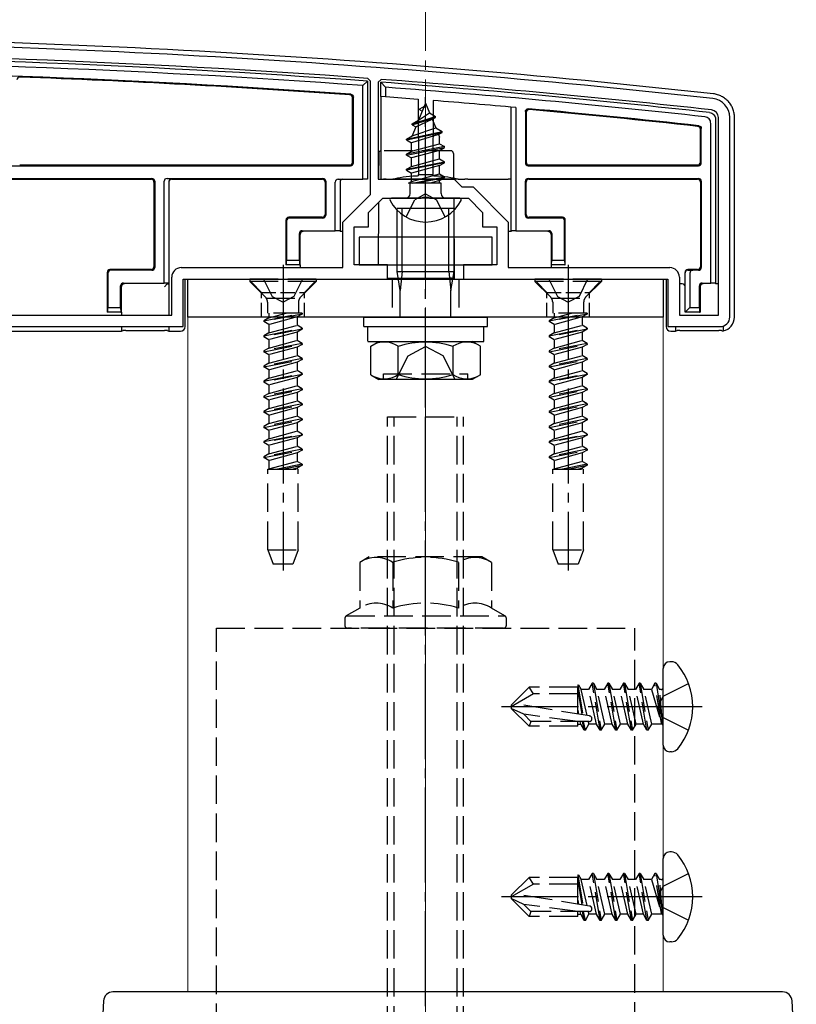
# Model space of a CAD drawing. Extents: x 0 to 1750, y 0 to 2615.
# Drawn here: x 748 to 830, y 981 to 1084 of the extents above; entities that cross this region are included whole.
import ezdxf

# ---------------------------------------------------------------- set-up
doc = ezdxf.new("R2010")
doc.units = 0
doc.linetypes.add('YCENTER_1', pattern=[13, 10, -1, 1, -1])
doc.linetypes.add('YHIDDEN_1', pattern=[4, 3, -1])
for name, color, linetype, lineweight in [('YKK_11', 7, 'CONTINUOUS', 30), ('YKK_12', 2, 'CONTINUOUS', 13), ('YKK_13', 4, 'CONTINUOUS', 30), ('YSS_K', 3, 'CONTINUOUS', 13)]:
    doc.layers.add(name, color=color, linetype=linetype, lineweight=lineweight)

msp = doc.modelspace()

# ---------------------------------------------------------------- linework, layer by layer
at = {"layer": 'YKK_11', "linetype": 'ByBlock', "lineweight": -2, "ltscale": 0.5}
for p, q in [((785.2, 1077.82), (784.92, 1078.11)), ((785.2, 1065.9), (785.2, 1077.82)), ((786.32, 1078.01), (786, 1077.71)), ((786, 1077.71), (786, 1067.5)), ((821.8, 1053.2), (821.8, 1074)), ((823, 1053), (823, 1074)), ((786, 1067.5), (794, 1067.5)), ((794, 1067.5), (794.8, 1066.7)), ((794.8, 1066.7), (796, 1066.7)), ((796, 1066.7), (799.7, 1063)), ((782.3, 1063), (785.2, 1065.9)), ((785, 1064), (786.5, 1065.5)), ((786.5, 1065.5), (790.54, 1065.5)), ((790.54, 1065.5), (790.73, 1065.62)), ((790.73, 1065.62), (791.27, 1065.62)), ((791.27, 1065.62), (791.46, 1065.5)), ((791.46, 1065.5), (795.5, 1065.5)), ((795.5, 1065.5), (797, 1064)), ((785, 1062.5), (785, 1064)), ((797, 1064), (797, 1062.5)), ((782.3, 1058.2), (782.3, 1063)), ((799.7, 1063), (799.7, 1058.2)), ((783.5, 1058.5), (783.5, 1062.5)), ((783.5, 1062.5), (785, 1062.5)), ((797, 1062.5), (798.5, 1062.5)), ((798.5, 1062.5), (798.5, 1058.5)), ((765.3, 1058.2), (782.3, 1058.2)), ((787, 1058.5), (783.5, 1058.5)), ((787, 1057), (787, 1058.5)), ((798.5, 1058.5), (795, 1058.5)), ((795, 1058.5), (795, 1057)), ((799.7, 1058.2), (816.7, 1058.2)), ((764.3, 1053.2), (764.3, 1057.2)), ((765.5, 1052), (765.5, 1057)), ((765.5, 1057), (787, 1057)), ((795, 1057), (816.5, 1057)), ((816.5, 1057), (816.5, 1052)), ((817.7, 1057.2), (817.7, 1053.2)), ((712.2, 1053.2), (764.3, 1053.2)), ((817.7, 1053.2), (821.8, 1053.2)), ((712, 1052), (765.5, 1052)), ((816.5, 1052), (822, 1052))]:
    msp.add_line(p, q, dxfattribs=at)
for centre, radius, start, end in [((711.72, 82), 1000, 83.71371, 89.92663), ((711.72, 82), 998.8, 85.79716, 89.92664), ((711.72, 81.99), 998.81, 83.71371, 85.71659), ((821, 1074), 2, 0, 83.7137), ((821, 1074), 0.8, 360, 83.7137), ((765.3, 1057.2), 1, 90, 180), ((816.7, 1057.2), 1, 0, 90), ((822, 1053), 1, 270, 360)]:
    msp.add_arc(centre, radius, start, end, dxfattribs=at)
at = {"layer": 'YKK_12'}
for p, q in [((784.5, 1053), (766, 1053)), ((766, 1053), (766, 982)), ((816, 1053), (797.5, 1053)), ((816, 982), (816, 1053)), ((766, 982), (816, 982))]:
    msp.add_line(p, q, dxfattribs=at)
at = {"layer": 'YKK_13'}
for p, q in [((784.9, 1077.82), (784.4, 1077.35)), ((784.4, 1067.5), (784.4, 1077.35)), ((784.9, 1077.82), (784.9, 1067.5)), ((786.3, 1076.21), (786.3, 1077.71)), ((786.8, 1077.17), (786.3, 1077.71)), ((786.8, 1077.17), (786.8, 1076.17)), ((783.32, 1069.3), (783.32, 1076.07)), ((783.4, 1069.22), (783.4, 1076.14)), ((786.8, 1076.17), (786.3, 1076.21)), ((786.3, 1076.21), (786.3, 1067.5)), ((790.21, 1075.91), (790.25, 1068)), ((791, 1075.5), (790.25, 1073.7)), ((791, 1075.5), (791.42, 1074.48)), ((791.79, 1075.78), (791.75, 1068)), ((790.25, 1073.7), (791.42, 1074.48)), ((790.4, 1074.91), (790.87, 1075.18)), ((790.4, 1074.81), (790.4, 1074.91)), ((790.4, 1074.81), (790.65, 1074.66)), ((791.42, 1074.48), (792.05, 1074.11)), ((800, 1062.06), (800, 1075.08)), ((800.5, 1075.04), (800.5, 1062.08)), ((801.5, 1074.62), (801.5, 1069.22)), ((801.58, 1074.54), (801.58, 1069.3)), ((789.6, 1073.32), (792.05, 1074.11)), ((789.6, 1073.22), (792.05, 1074.01)), ((789.6, 1073.32), (790.25, 1073.7)), ((789.6, 1073.22), (789.6, 1073.32)), ((789.6, 1073.22), (789.97, 1073.01)), ((789.97, 1073.01), (791.7, 1073.81)), ((791.7, 1073.81), (792.05, 1074.01)), ((791.7, 1073.81), (792.07, 1072.92)), ((792.05, 1074.01), (792.05, 1074.11)), ((821, 1056.58), (821, 1073.38)), ((821.5, 1073.82), (821.5, 1056.56)), ((823.5, 1053), (823.5, 1074)), ((789, 1071.73), (792.75, 1072.52)), ((789, 1071.63), (792.75, 1072.42)), ((792.37, 1072.2), (789.52, 1071.33)), ((789.97, 1073.01), (789.58, 1072.06)), ((789.58, 1072.06), (792.07, 1072.92)), ((792.07, 1072.92), (792.75, 1072.52)), ((792.37, 1072.2), (792.75, 1072.42)), ((792.37, 1072.2), (792.48, 1071.94)), ((792.75, 1072.42), (792.75, 1072.52)), ((819.92, 1069.3), (819.92, 1072.76)), ((820, 1069.22), (820, 1072.83)), ((789, 1071.73), (789.58, 1072.06)), ((789, 1071.63), (789, 1071.73)), ((789, 1071.63), (789.52, 1071.33)), ((789.52, 1070.44), (789.52, 1071.33)), ((789.52, 1070.44), (792.48, 1071.24)), ((792.48, 1071.24), (792.48, 1071.94)), ((792.48, 1071.24), (793, 1070.93)), ((786.07, 1070.2), (786.06, 1067.62)), ((793, 1070.93), (789, 1070.14)), ((789, 1070.04), (793, 1070.83)), ((789, 1070.14), (789.52, 1070.44)), ((789, 1070.04), (789, 1070.14)), ((792.48, 1070.53), (789.52, 1069.74)), ((792.48, 1070.53), (793, 1070.83)), ((792.48, 1069.65), (792.48, 1070.53)), ((793, 1070.83), (793, 1070.93)), ((789, 1070.04), (789.52, 1069.74)), ((789, 1068.55), (793, 1069.34)), ((793, 1069.24), (789, 1068.45)), ((789.52, 1068.85), (789.52, 1069.74)), ((789.52, 1068.85), (792.48, 1069.65)), ((792.48, 1069.65), (793, 1069.34)), ((792.48, 1068.94), (793, 1069.24)), ((793, 1069.24), (793, 1069.34)), ((714, 1068.92), (783.1, 1068.92)), ((748.3, 1069), (783.02, 1069)), ((789, 1068.55), (789.52, 1068.85)), ((789, 1068.45), (789, 1068.55)), ((789, 1068.45), (789.52, 1068.15)), ((792.48, 1068.94), (789.52, 1068.15)), ((789.52, 1067.26), (789.52, 1068.15)), ((789.52, 1067.26), (792.48, 1068.06)), ((792.48, 1068.06), (792.48, 1068.94)), ((792.48, 1068.06), (793, 1067.75)), ((801.8, 1068.92), (819.7, 1068.92)), ((801.88, 1069), (819.62, 1069)), ((714, 1067.58), (762.2, 1067.58)), ((714.08, 1067.5), (762.12, 1067.5)), ((762.42, 1067.2), (762.42, 1058.3)), ((762.5, 1067.28), (762.5, 1058.22)), ((763.5, 1056.58), (763.5, 1067.28)), ((763.8, 1067.58), (780.2, 1067.58)), ((763.8, 1067.58), (764.3, 1067.56)), ((764, 1067.26), (764, 1056.56)), ((764.3, 1067.5), (780.12, 1067.5)), ((780.42, 1067.2), (780.42, 1063.8)), ((780.5, 1067.28), (780.5, 1063.72)), ((781.5, 1062.08), (781.5, 1067.2)), ((781.8, 1067.5), (784.4, 1067.5)), ((782, 1067.2), (782, 1062.06)), ((784.9, 1067.5), (784.4, 1067.5)), ((786.3, 1067.5), (786.57, 1067.5)), ((786.86, 1067.5), (787.56, 1067.5)), ((794.44, 1067.5), (787.56, 1067.5)), ((789.22, 1067.09), (789.52, 1067.26)), ((792.63, 1067.09), (789.22, 1067.09)), ((789.37, 1066), (789.37, 1067.09)), ((789.64, 1067.09), (793, 1067.75)), ((793, 1067.65), (790.14, 1067.09)), ((790.25, 1068), (791.75, 1068)), ((790.25, 1067.89), (790.25, 1068)), ((792.48, 1067.35), (791.49, 1067.09)), ((791.75, 1068), (791.75, 1067.89)), ((792.48, 1067.35), (793, 1067.65)), ((792.48, 1067.09), (792.48, 1067.35)), ((792.63, 1066), (792.63, 1067.09)), ((793, 1067.65), (793, 1067.75)), ((793.94, 1067.5), (793.94, 1067.49)), ((794.44, 1067.5), (795.14, 1067.5)), ((795.43, 1067.5), (799.7, 1067.5)), ((800, 1067.5), (799.7, 1067.5)), ((801.5, 1063.72), (801.5, 1067.28)), ((801.58, 1063.8), (801.58, 1067.2)), ((801.8, 1067.58), (819.7, 1067.58)), ((801.88, 1067.5), (819.62, 1067.5)), ((819.92, 1067.2), (819.92, 1058.3)), ((820, 1067.28), (820, 1058.22)), ((786.04, 1065.04), (786.01, 1058.5)), ((794.6, 1065.5), (787.4, 1065.5)), ((793.96, 1065.5), (794, 1057)), ((794, 1064.43), (788, 1064.43)), ((788, 1057.78), (788, 1064.43)), ((788.54, 1057.78), (788.54, 1064.43)), ((793.46, 1057.78), (793.46, 1064.43)), ((794, 1057.78), (794, 1064.43)), ((776.3, 1063.2), (776.3, 1058.5)), ((776.38, 1063.12), (776.38, 1059)), ((780.12, 1063.5), (776.6, 1063.5)), ((780.2, 1063.42), (776.68, 1063.42)), ((805.32, 1063.42), (801.8, 1063.42)), ((805.4, 1063.5), (801.88, 1063.5)), ((805.62, 1059), (805.62, 1063.12)), ((805.7, 1058.5), (805.7, 1063.2)), ((778.02, 1062.08), (781.5, 1062.08)), ((782, 1062.06), (781.5, 1062.08)), ((782, 1062.06), (782, 1062)), ((782.3, 1062), (782, 1062)), ((800, 1062), (799.7, 1062)), ((800.5, 1062.08), (800, 1062.06)), ((800, 1062.06), (800, 1062)), ((800.5, 1062.08), (803.98, 1062.08)), ((777.72, 1059), (777.72, 1061.78)), ((777.8, 1058.5), (777.8, 1061.7)), ((777.8, 1061.7), (777.8, 1061.7)), ((798, 1061.4), (784, 1061.4)), ((784, 1061.4), (784, 1058.5)), ((798, 1058.5), (798, 1061.4)), ((804.2, 1061.7), (804.2, 1058.5)), ((804.2, 1061.7), (804.2, 1061.7)), ((804.28, 1061.78), (804.28, 1059)), ((776.36, 1058.5), (776.38, 1059)), ((776.38, 1059), (777.72, 1059)), ((777.72, 1059), (777.74, 1058.5)), ((804.26, 1058.5), (804.28, 1059)), ((804.28, 1059), (805.62, 1059)), ((805.62, 1059), (805.64, 1058.5)), ((757.5, 1057.7), (757.5, 1053.5)), ((762.12, 1058), (757.8, 1058)), ((762.2, 1057.92), (757.88, 1057.92)), ((776.36, 1058.5), (776.3, 1058.5)), ((777.74, 1058.5), (776.36, 1058.5)), ((777.74, 1058.5), (777.8, 1058.5)), ((777.8, 1058.5), (777.8, 1058.2)), ((784, 1058.5), (798, 1058.5)), ((788, 1057.78), (794, 1057.78)), ((788.33, 1055.78), (788, 1057.78)), ((788.54, 1057.78), (788.33, 1055.78)), ((793.46, 1057.78), (793.67, 1055.78)), ((793.67, 1055.78), (794, 1057.78)), ((804.26, 1058.5), (804.2, 1058.5)), ((804.2, 1058.5), (804.2, 1058.2)), ((805.64, 1058.5), (804.26, 1058.5)), ((805.64, 1058.5), (805.7, 1058.5)), ((818.3, 1057.64), (818.3, 1057.7)), ((819.62, 1058), (818.6, 1058)), ((818.6, 1057.94), (819.1, 1057.92)), ((819.7, 1057.92), (819.1, 1057.92)), ((757.58, 1057.62), (757.58, 1054)), ((765.7, 1052), (765.7, 1057)), ((765.7, 1057), (777.8, 1057)), ((766, 1057), (816, 1057)), ((766, 1053), (766, 1057)), ((782.8, 1057), (786, 1057)), ((786.92, 1057.09), (793.54, 1057.09)), ((793.83, 1057.08), (794, 1057)), ((794, 1057), (799.2, 1057)), ((804.2, 1057), (816.3, 1057)), ((816, 1057), (816, 1053)), ((816.3, 1057), (816.3, 1052)), ((818.3, 1053.5), (818.3, 1057.64)), ((818.3, 1057.64), (818.3, 1057.64)), ((818.8, 1057.62), (818.8, 1054)), ((758.92, 1054), (758.92, 1056.28)), ((759, 1053.5), (759, 1056.2)), ((759, 1056.2), (759, 1056.2)), ((759.22, 1056.58), (763.5, 1056.58)), ((764, 1056.56), (763.5, 1056.58)), ((763.83, 1056.49), (763.54, 1056.19)), ((763.84, 1056.49), (764, 1056.5)), ((764, 1056.56), (764, 1056.5)), ((764, 1056.5), (764, 1053.2)), ((788.33, 1053), (788.33, 1055.78)), ((793.67, 1053), (793.67, 1055.78)), ((818, 1056.5), (817.7, 1056.5)), ((819.8, 1054), (819.8, 1056.28)), ((819.89, 1056.19), (819.89, 1056.19)), ((819.89, 1056.19), (819.89, 1053.5)), ((820.1, 1056.58), (821, 1056.58)), ((821.5, 1056.56), (821, 1056.58)), ((821.5, 1056.56), (821.5, 1056.5)), ((821.8, 1056.5), (821.5, 1056.5)), ((757.56, 1053.5), (757.58, 1054)), ((757.58, 1054), (758.92, 1054)), ((758.92, 1054), (758.94, 1053.5)), ((818.3, 1053.5), (818.8, 1054)), ((818.8, 1054), (819.8, 1054)), ((819.8, 1054), (819.82, 1053.5)), ((757.56, 1053.5), (757.5, 1053.5)), ((758.94, 1053.5), (757.56, 1053.5)), ((758.94, 1053.5), (759, 1053.5)), ((759, 1053.5), (759, 1053.2)), ((816, 1053), (766, 1053)), ((784.5, 1052), (784.5, 1053)), ((784.5, 1053), (797.5, 1053)), ((797.5, 1052), (797.5, 1053)), ((819.82, 1053.5), (818.3, 1053.5)), ((819.82, 1053.5), (819.89, 1053.5)), ((716.7, 1051.5), (759, 1051.5)), ((759, 1052), (759, 1051.5)), ((759, 1051.5), (759.17, 1051.58)), ((759.46, 1051.59), (763.54, 1051.59)), ((763.83, 1051.58), (764, 1051.5)), ((764, 1052), (764, 1051.5)), ((764, 1051.5), (765.2, 1051.5)), ((784.5, 1052), (797.5, 1052)), ((784.94, 1052), (797.12, 1052)), ((784.94, 1050.48), (784.94, 1052)), ((797.12, 1050.43), (797.12, 1051.95)), ((816.8, 1051.5), (817.3, 1051.5)), ((817.3, 1052), (817.3, 1051.5)), ((817.3, 1051.5), (817.47, 1051.58)), ((817.76, 1051.59), (821.84, 1051.59)), ((822.3, 1052.05), (822.3, 1051.53)), ((784.94, 1050.43), (797.12, 1050.43)), ((785.23, 1049.93), (786.09, 1050.43)), ((786.09, 1050.43), (795.91, 1050.43)), ((796.77, 1049.93), (795.91, 1050.43)), ((785.23, 1046.93), (785.23, 1049.93)), ((788.11, 1046.95), (788.11, 1049.92)), ((793.89, 1046.95), (793.89, 1049.92)), ((796.77, 1046.93), (796.77, 1049.93)), ((785.23, 1046.93), (786.09, 1046.43)), ((795.91, 1046.43), (786.09, 1046.43)), ((786.57, 1046.43), (786.57, 1047.03)), ((796.77, 1046.93), (795.91, 1046.43)), ((816.86, 1016.73), (816.7, 1016.73)), ((816, 1007.96), (816, 1016.03)), ((816.86, 1007.26), (816.7, 1007.26)), ((816.86, 996.73), (816.7, 996.73)), ((816, 987.96), (816, 996.03)), ((816.86, 987.26), (816.7, 987.26)), ((757.11, 981.05), (757, 979)), ((828.56, 982), (758.11, 982)), ((830, 972.61), (829.56, 981.05))]:
    msp.add_line(p, q, dxfattribs=at)
at = {"layer": 'YKK_13', "linetype": 'YCENTER_1'}
for p, q in [((791, 1062), (791, 1076.15)), ((791, 1043.93), (791, 1066.93)), ((776, 1058.5), (776, 1026.34)), ((806, 1058.5), (806, 1026.34)), ((791, 954.5), (791, 1045.5)), ((820.1, 1012), (799, 1012)), ((820.1, 992), (799, 992))]:
    msp.add_line(p, q, dxfattribs=at)
at = {"layer": 'YKK_13', "linetype": 'YHIDDEN_1'}
for p, q in [((793.63, 1070.5), (786.37, 1070.5)), ((793.93, 1070.2), (793.94, 1067.5)), ((791, 1065.96), (789.86, 1065.35)), ((791, 1065.96), (792.14, 1065.35)), ((788.95, 1063.53), (789.86, 1065.35)), ((793.05, 1063.53), (792.14, 1065.35)), ((779.5, 1057), (772.5, 1057)), ((772.5, 1057), (772.5, 1056.75)), ((779.5, 1056.75), (772.5, 1056.75)), ((772.5, 1056.75), (774.13, 1055.12)), ((773.95, 1057), (774.86, 1055.18)), ((778.05, 1057), (777.14, 1055.18)), ((779.5, 1056.75), (777.87, 1055.12)), ((779.5, 1057), (779.5, 1056.75)), ((787.5, 1057), (787.5, 1053)), ((794.5, 1057), (794.5, 1053)), ((809.5, 1057), (802.5, 1057)), ((802.5, 1057), (802.5, 1056.75)), ((809.5, 1056.75), (802.5, 1056.75)), ((802.5, 1056.75), (804.13, 1055.12)), ((803.95, 1057), (804.86, 1055.18)), ((808.05, 1057), (807.14, 1055.18)), ((809.5, 1056.75), (807.87, 1055.12)), ((809.5, 1057), (809.5, 1056.75)), ((774.23, 1055), (777.77, 1055)), ((774.37, 1054.55), (774.37, 1053.41)), ((774.86, 1055.18), (776, 1054.58)), ((777.14, 1055.18), (776, 1054.58)), ((777.63, 1054.55), (777.63, 1053.41)), ((804.23, 1055), (807.77, 1055)), ((804.37, 1054.55), (804.37, 1053.41)), ((804.86, 1055.18), (806, 1054.58)), ((807.14, 1055.18), (806, 1054.58)), ((807.63, 1054.55), (807.63, 1053.41)), ((774, 1052.62), (778, 1053.41)), ((778, 1053.31), (774, 1052.52)), ((774.52, 1052.92), (774, 1052.62)), ((774, 1052.62), (774, 1052.52)), ((774.52, 1052.21), (774, 1052.52)), ((778, 1053.41), (774.37, 1053.41)), ((774.52, 1053.41), (774.52, 1052.92)), ((774.52, 1052.92), (776.35, 1053.41)), ((777.48, 1053.01), (774.52, 1052.21)), ((778, 1053.31), (777.48, 1053.01)), ((777.48, 1053.01), (777.48, 1052.13)), ((778, 1053.41), (778, 1053.31)), ((804, 1052.62), (808, 1053.41)), ((808, 1053.31), (804, 1052.52)), ((804.52, 1052.92), (804, 1052.62)), ((804, 1052.62), (804, 1052.52)), ((804.52, 1052.21), (804, 1052.52)), ((808, 1053.41), (804.37, 1053.41)), ((804.52, 1053.41), (804.52, 1052.92)), ((804.52, 1052.92), (806.35, 1053.41)), ((807.48, 1053.01), (804.52, 1052.21)), ((808, 1053.31), (807.48, 1053.01)), ((807.48, 1053.01), (807.48, 1052.13)), ((808, 1053.41), (808, 1053.31)), ((774, 1051.03), (778, 1051.82)), ((778, 1051.72), (774, 1050.93)), ((774.52, 1052.21), (774.52, 1051.33)), ((774.52, 1051.33), (777.48, 1052.13)), ((778, 1051.82), (777.48, 1052.13)), ((778, 1051.72), (777.48, 1051.42)), ((778, 1051.82), (778, 1051.72)), ((804, 1051.03), (808, 1051.82)), ((808, 1051.72), (804, 1050.93)), ((804.52, 1052.21), (804.52, 1051.33)), ((804.52, 1051.33), (807.48, 1052.13)), ((808, 1051.82), (807.48, 1052.13)), ((808, 1051.72), (807.48, 1051.42)), ((808, 1051.82), (808, 1051.72)), ((774.52, 1051.33), (774, 1051.03)), ((774, 1051.03), (774, 1050.93)), ((774.52, 1050.62), (774, 1050.93)), ((777.48, 1051.42), (774.52, 1050.62)), ((774.52, 1050.62), (774.52, 1049.74)), ((774.52, 1049.74), (777.48, 1050.54)), ((777.48, 1051.42), (777.48, 1050.54)), ((778, 1050.23), (777.48, 1050.54)), ((804.52, 1051.33), (804, 1051.03)), ((804, 1051.03), (804, 1050.93)), ((804.52, 1050.62), (804, 1050.93)), ((807.48, 1051.42), (804.52, 1050.62)), ((804.52, 1050.62), (804.52, 1049.74)), ((804.52, 1049.74), (807.48, 1050.54)), ((807.48, 1051.42), (807.48, 1050.54)), ((808, 1050.23), (807.48, 1050.54)), ((778, 1050.23), (774, 1049.44)), ((774, 1049.34), (778, 1050.13)), ((774.52, 1049.74), (774, 1049.44)), ((774, 1049.44), (774, 1049.34)), ((777.48, 1049.83), (774.52, 1049.03)), ((778, 1050.13), (777.48, 1049.83)), ((777.48, 1049.83), (777.48, 1048.95)), ((778, 1050.23), (778, 1050.13)), ((789.15, 1048.93), (791, 1049.92)), ((792.85, 1048.93), (791, 1049.92)), ((808, 1050.23), (804, 1049.44)), ((804, 1049.34), (808, 1050.13)), ((804.52, 1049.74), (804, 1049.44)), ((804, 1049.44), (804, 1049.34)), ((807.48, 1049.83), (804.52, 1049.03)), ((808, 1050.13), (807.48, 1049.83)), ((807.48, 1049.83), (807.48, 1048.95)), ((808, 1050.23), (808, 1050.13)), ((774.52, 1049.03), (774, 1049.34)), ((778, 1048.64), (774, 1047.85)), ((774, 1047.75), (778, 1048.54)), ((774.52, 1049.03), (774.52, 1048.15)), ((774.52, 1048.15), (777.48, 1048.95)), ((778, 1048.64), (777.48, 1048.95)), ((778, 1048.54), (777.48, 1048.24)), ((778, 1048.64), (778, 1048.54)), ((787.9, 1046.43), (789.15, 1048.93)), ((794.1, 1046.43), (792.85, 1048.93)), ((804.52, 1049.03), (804, 1049.34)), ((808, 1048.64), (804, 1047.85)), ((804, 1047.75), (808, 1048.54)), ((804.52, 1049.03), (804.52, 1048.15)), ((804.52, 1048.15), (807.48, 1048.95)), ((808, 1048.64), (807.48, 1048.95)), ((808, 1048.54), (807.48, 1048.24)), ((808, 1048.64), (808, 1048.54)), ((774.52, 1048.15), (774, 1047.85)), ((774, 1047.85), (774, 1047.75)), ((774.52, 1047.44), (774, 1047.75)), ((777.48, 1048.24), (774.52, 1047.44)), ((774.52, 1047.44), (774.52, 1046.56)), ((774.52, 1046.56), (777.48, 1047.36)), ((777.48, 1048.24), (777.48, 1047.36)), ((778, 1047.05), (777.48, 1047.36)), ((804.52, 1048.15), (804, 1047.85)), ((804, 1047.85), (804, 1047.75)), ((804.52, 1047.44), (804, 1047.75)), ((807.48, 1048.24), (804.52, 1047.44)), ((804.52, 1047.44), (804.52, 1046.56)), ((804.52, 1046.56), (807.48, 1047.36)), ((807.48, 1048.24), (807.48, 1047.36)), ((808, 1047.05), (807.48, 1047.36)), ((774, 1046.26), (778, 1047.05)), ((778, 1046.95), (774, 1046.16)), ((774.52, 1046.56), (774, 1046.26)), ((774, 1046.26), (774, 1046.16)), ((777.48, 1046.65), (774.52, 1045.85)), ((778, 1046.95), (777.48, 1046.65)), ((777.48, 1046.65), (777.48, 1045.77)), ((778, 1047.05), (778, 1046.95)), ((786.57, 1047.03), (795.43, 1047.03)), ((795.43, 1046.43), (795.43, 1047.03)), ((804, 1046.26), (808, 1047.05)), ((808, 1046.95), (804, 1046.16)), ((804.52, 1046.56), (804, 1046.26)), ((804, 1046.26), (804, 1046.16)), ((807.48, 1046.65), (804.52, 1045.85)), ((808, 1046.95), (807.48, 1046.65)), ((807.48, 1046.65), (807.48, 1045.77)), ((808, 1047.05), (808, 1046.95)), ((774.52, 1045.85), (774, 1046.16)), ((778, 1045.46), (774, 1044.67)), ((774, 1044.57), (778, 1045.36)), ((774.52, 1045.85), (774.52, 1044.97)), ((774.52, 1044.97), (777.48, 1045.77)), ((778, 1045.46), (777.48, 1045.77)), ((778, 1045.36), (777.48, 1045.06)), ((778, 1045.46), (778, 1045.36)), ((804.52, 1045.85), (804, 1046.16)), ((808, 1045.46), (804, 1044.67)), ((804, 1044.57), (808, 1045.36)), ((804.52, 1045.85), (804.52, 1044.97)), ((804.52, 1044.97), (807.48, 1045.77)), ((808, 1045.46), (807.48, 1045.77)), ((808, 1045.36), (807.48, 1045.06)), ((808, 1045.46), (808, 1045.36)), ((774.52, 1044.97), (774, 1044.67)), ((774, 1044.67), (774, 1044.57)), ((774.52, 1044.26), (774, 1044.57)), ((777.48, 1045.06), (774.52, 1044.26)), ((774.52, 1044.26), (774.52, 1043.38)), ((777.48, 1045.06), (777.48, 1044.18)), ((804.52, 1044.97), (804, 1044.67)), ((804, 1044.67), (804, 1044.57)), ((804.52, 1044.26), (804, 1044.57)), ((807.48, 1045.06), (804.52, 1044.26)), ((804.52, 1044.26), (804.52, 1043.38)), ((807.48, 1045.06), (807.48, 1044.18)), ((778, 1043.87), (774, 1043.08)), ((774, 1042.98), (778, 1043.77)), ((774.52, 1043.38), (774, 1043.08)), ((774.52, 1043.38), (777.48, 1044.18)), ((777.48, 1043.47), (774.52, 1042.67)), ((778, 1043.87), (777.48, 1044.18)), ((778, 1043.77), (777.48, 1043.47)), ((777.48, 1043.47), (777.48, 1042.59)), ((778, 1043.87), (778, 1043.77)), ((808, 1043.87), (804, 1043.08)), ((804, 1042.98), (808, 1043.77)), ((804.52, 1043.38), (804, 1043.08)), ((804.52, 1043.38), (807.48, 1044.18)), ((807.48, 1043.47), (804.52, 1042.67)), ((808, 1043.87), (807.48, 1044.18)), ((808, 1043.77), (807.48, 1043.47)), ((807.48, 1043.47), (807.48, 1042.59)), ((808, 1043.87), (808, 1043.77)), ((774, 1043.08), (774, 1042.98)), ((774.52, 1042.67), (774, 1042.98)), ((778, 1042.28), (774, 1041.49)), ((774, 1041.39), (778, 1042.18)), ((774.52, 1042.67), (774.52, 1041.79)), ((774.52, 1041.79), (777.48, 1042.59)), ((778, 1042.28), (777.48, 1042.59)), ((778, 1042.18), (777.48, 1041.88)), ((778, 1042.28), (778, 1042.18)), ((787, 957.5), (787, 1042.5)), ((787, 1042.5), (795, 1042.5)), ((787.68, 957.5), (787.68, 1042.5)), ((794.32, 957.5), (794.32, 1042.5)), ((795, 957.5), (795, 1042.5)), ((804, 1043.08), (804, 1042.98)), ((804.52, 1042.67), (804, 1042.98)), ((808, 1042.28), (804, 1041.49)), ((804, 1041.39), (808, 1042.18)), ((804.52, 1042.67), (804.52, 1041.79)), ((804.52, 1041.79), (807.48, 1042.59)), ((808, 1042.28), (807.48, 1042.59)), ((808, 1042.18), (807.48, 1041.88)), ((808, 1042.28), (808, 1042.18)), ((774.52, 1041.79), (774, 1041.49)), ((774, 1041.49), (774, 1041.39)), ((774.52, 1041.08), (774, 1041.39)), ((777.48, 1041.88), (774.52, 1041.08)), ((774.52, 1041.08), (774.52, 1040.2)), ((777.48, 1041.88), (777.48, 1041)), ((804.52, 1041.79), (804, 1041.49)), ((804, 1041.49), (804, 1041.39)), ((804.52, 1041.08), (804, 1041.39)), ((807.48, 1041.88), (804.52, 1041.08)), ((804.52, 1041.08), (804.52, 1040.2)), ((807.48, 1041.88), (807.48, 1041)), ((774, 1039.9), (778, 1040.69)), ((778, 1040.59), (774, 1039.8)), ((774.52, 1040.2), (774, 1039.9)), ((774.52, 1040.2), (777.48, 1041)), ((777.48, 1040.29), (774.52, 1039.49)), ((778, 1040.69), (777.48, 1041)), ((778, 1040.59), (777.48, 1040.29)), ((777.48, 1040.29), (777.48, 1039.41)), ((778, 1040.69), (778, 1040.59)), ((804, 1039.9), (808, 1040.69)), ((808, 1040.59), (804, 1039.8)), ((804.52, 1040.2), (804, 1039.9)), ((804.52, 1040.2), (807.48, 1041)), ((807.48, 1040.29), (804.52, 1039.49)), ((808, 1040.69), (807.48, 1041)), ((808, 1040.59), (807.48, 1040.29)), ((807.48, 1040.29), (807.48, 1039.41)), ((808, 1040.69), (808, 1040.59)), ((774, 1039.9), (774, 1039.8)), ((774.52, 1039.49), (774, 1039.8)), ((778, 1039.1), (774, 1038.31)), ((774.52, 1039.49), (774.52, 1038.61)), ((774.52, 1038.61), (777.48, 1039.41)), ((778, 1039.1), (777.48, 1039.41)), ((778, 1039.1), (778, 1039)), ((804, 1039.9), (804, 1039.8)), ((804.52, 1039.49), (804, 1039.8)), ((808, 1039.1), (804, 1038.31)), ((804.52, 1039.49), (804.52, 1038.61)), ((804.52, 1038.61), (807.48, 1039.41)), ((808, 1039.1), (807.48, 1039.41)), ((808, 1039.1), (808, 1039)), ((774, 1038.21), (778, 1039)), ((774.52, 1038.61), (774, 1038.31)), ((774, 1038.31), (774, 1038.21)), ((774.52, 1037.9), (774, 1038.21)), ((777.48, 1038.7), (774.52, 1037.9)), ((778, 1039), (777.48, 1038.7)), ((777.48, 1038.7), (777.48, 1037.82)), ((804, 1038.21), (808, 1039)), ((804.52, 1038.61), (804, 1038.31)), ((804, 1038.31), (804, 1038.21)), ((804.52, 1037.9), (804, 1038.21)), ((807.48, 1038.7), (804.52, 1037.9)), ((808, 1039), (807.48, 1038.7)), ((807.48, 1038.7), (807.48, 1037.82)), ((774.4, 1028.5), (774.4, 1037)), ((774.4, 1037), (777.6, 1037)), ((774.52, 1037.02), (774.49, 1037)), ((774.52, 1037.9), (774.52, 1037.02)), ((774.52, 1037.02), (777.48, 1037.82)), ((778, 1037.51), (775.42, 1037)), ((775.92, 1037), (778, 1037.41)), ((777.48, 1037.11), (777.07, 1037)), ((778, 1037.51), (777.48, 1037.82)), ((778, 1037.41), (777.48, 1037.11)), ((777.48, 1037.11), (777.48, 1037)), ((777.6, 1028.5), (777.6, 1037)), ((778, 1037.51), (778, 1037.41)), ((804.4, 1028.5), (804.4, 1037)), ((804.4, 1037), (807.6, 1037)), ((804.52, 1037.02), (804.49, 1037)), ((804.52, 1037.9), (804.52, 1037.02)), ((804.52, 1037.02), (807.48, 1037.82)), ((808, 1037.51), (805.42, 1037)), ((805.92, 1037), (808, 1037.41)), ((807.48, 1037.11), (807.07, 1037)), ((808, 1037.51), (807.48, 1037.82)), ((808, 1037.41), (807.48, 1037.11)), ((807.48, 1037.11), (807.48, 1037)), ((807.6, 1028.5), (807.6, 1037)), ((808, 1037.51), (808, 1037.41)), ((774.4, 1028.5), (777.6, 1028.5)), ((774.4, 1028.5), (774.95, 1027)), ((777.6, 1028.5), (777.05, 1027)), ((785.07, 1027.77), (784.07, 1027.19)), ((796.93, 1027.77), (785.07, 1027.77)), ((797.93, 1027.19), (796.93, 1027.77)), ((804.4, 1028.5), (807.6, 1028.5)), ((804.4, 1028.5), (804.95, 1027)), ((807.6, 1028.5), (807.05, 1027)), ((777.05, 1027), (774.95, 1027)), ((784.07, 1027.19), (784.07, 1022.37)), ((787.54, 1027.19), (787.54, 1022.37)), ((794.46, 1027.19), (794.46, 1022.37)), ((797.93, 1027.19), (797.93, 1022.37)), ((807.05, 1027), (804.95, 1027)), ((784.07, 1022.37), (782.65, 1021.55)), ((782.65, 1021.55), (799.35, 1021.55)), ((799.35, 1021.55), (797.93, 1022.37)), ((782.5, 1021.29), (782.5, 1020.57)), ((799.5, 1020.57), (799.5, 1021.29)), ((769, 1020.27), (813, 1020.27)), ((769, 977.77), (769, 1020.27)), ((799.2, 1020.27), (782.8, 1020.27)), ((813, 973.92), (813, 1020.27)), ((807.02, 1014.31), (807, 1014.05)), ((807.02, 1014.31), (807.55, 1011.15)), ((807.02, 1014.31), (807.02, 1014.31)), ((807.02, 1014.31), (807.09, 1014.31)), ((807.09, 1014.31), (807.37, 1013.82)), ((808.53, 1014.47), (808.15, 1013.82)), ((808.65, 1014.47), (808.53, 1014.47)), ((809.35, 1009.53), (808.53, 1014.47)), ((808.65, 1014.47), (809.02, 1013.82)), ((808.65, 1014.47), (809.47, 1009.53)), ((810.18, 1014.47), (809.8, 1013.82)), ((810.29, 1014.47), (810.18, 1014.47)), ((811, 1009.53), (810.18, 1014.47)), ((810.29, 1014.47), (810.67, 1013.82)), ((810.29, 1014.47), (811.12, 1009.53)), ((811.82, 1014.47), (811.45, 1013.82)), ((811.94, 1014.47), (811.82, 1014.47)), ((812.65, 1009.53), (811.82, 1014.47)), ((811.94, 1014.47), (812.31, 1013.82)), ((811.94, 1014.47), (812.76, 1009.53)), ((813.47, 1014.47), (813.1, 1013.82)), ((813.59, 1014.47), (813.47, 1014.47)), ((814.29, 1009.53), (813.47, 1014.47)), ((813.59, 1014.47), (814.41, 1009.53)), ((813.59, 1014.47), (813.96, 1013.82)), ((815.12, 1014.47), (814.75, 1013.82)), ((815.83, 1010.23), (815.12, 1014.47)), ((815.24, 1014.47), (815.12, 1014.47)), ((815.24, 1014.47), (815.12, 1014.47)), ((815.24, 1014.47), (815.94, 1010.23)), ((815.24, 1014.47), (815.61, 1013.82)), ((816, 1013.12), (818.66, 1014.45)), ((800, 1012.17), (801.88, 1014.05)), ((802.34, 1013.35), (800, 1012)), ((807, 1014.05), (801.88, 1014.05)), ((802.34, 1013.35), (801.88, 1014.05)), ((807, 1013.35), (802.34, 1013.35)), ((807, 1011.24), (807, 1014.05)), ((807, 1013.75), (807.43, 1011.17)), ((807.99, 1011.08), (807.37, 1013.82)), ((808.15, 1013.82), (807.37, 1013.82)), ((808.98, 1010.18), (808.15, 1013.82)), ((809.8, 1013.82), (809.02, 1013.82)), ((809.84, 1010.18), (809.02, 1013.82)), ((810.63, 1010.18), (809.8, 1013.82)), ((811.45, 1013.82), (810.67, 1013.82)), ((811.49, 1010.18), (810.67, 1013.82)), ((812.27, 1010.18), (811.45, 1013.82)), ((813.1, 1013.82), (812.31, 1013.82)), ((813.14, 1010.18), (812.31, 1013.82)), ((813.92, 1010.18), (813.1, 1013.82)), ((814.75, 1013.82), (813.96, 1013.82)), ((814.79, 1010.18), (813.96, 1013.82)), ((814.75, 1013.82), (815.83, 1010.23)), ((816, 1013.12), (815.4, 1012)), ((815.94, 1010.23), (815.61, 1013.82)), ((815.8, 1013.82), (815.61, 1013.82)), ((800, 1012.17), (800, 1011.82)), ((808.25, 1011.03), (800.5, 1012.29)), ((800, 1011.82), (801.88, 1009.95)), ((801.33, 1011.21), (800, 1011.82)), ((807, 1010.45), (801.33, 1011.21)), ((802.08, 1010.45), (801.33, 1011.21)), ((807, 1011.64), (807.09, 1011.22)), ((816, 1010.87), (815.4, 1012)), ((802.08, 1010.45), (801.88, 1009.95)), ((808.21, 1010.45), (802.08, 1010.45)), ((807, 1009.95), (807, 1010.45)), ((807, 1010.18), (807.33, 1010.18)), ((807.33, 1010.18), (807.27, 1010.45)), ((807.7, 1009.53), (807.33, 1010.18)), ((807.7, 1009.53), (807.5, 1010.45)), ((807.82, 1009.53), (807.61, 1010.45)), ((807.82, 1009.53), (808.19, 1010.18)), ((808.19, 1010.18), (808.13, 1010.45)), ((808.98, 1010.18), (808.19, 1010.18)), ((809.35, 1009.53), (808.98, 1010.18)), ((809.47, 1009.53), (809.84, 1010.18)), ((810.63, 1010.18), (809.84, 1010.18)), ((811, 1009.53), (810.63, 1010.18)), ((811.12, 1009.53), (811.49, 1010.18)), ((812.27, 1010.18), (811.49, 1010.18)), ((812.65, 1009.53), (812.27, 1010.18)), ((812.76, 1009.53), (813.14, 1010.18)), ((813.92, 1010.18), (813.14, 1010.18)), ((814.29, 1009.53), (813.92, 1010.18)), ((814.41, 1009.53), (814.79, 1010.18)), ((815.8, 1010.18), (814.79, 1010.18)), ((815.94, 1010.23), (815.83, 1010.23)), ((816, 1010.87), (818.66, 1009.55)), ((807, 1009.95), (801.88, 1009.95)), ((807.82, 1009.53), (807.7, 1009.53)), ((809.47, 1009.53), (809.35, 1009.53)), ((811.12, 1009.53), (811, 1009.53)), ((812.76, 1009.53), (812.65, 1009.53)), ((814.41, 1009.53), (814.29, 1009.53)), ((808.53, 994.47), (808.15, 993.82)), ((808.65, 994.47), (808.53, 994.47)), ((809.35, 989.53), (808.53, 994.47)), ((808.65, 994.47), (809.02, 993.82)), ((808.65, 994.47), (809.47, 989.53)), ((810.18, 994.47), (809.8, 993.82)), ((810.29, 994.47), (810.18, 994.47)), ((811, 989.53), (810.18, 994.47)), ((810.29, 994.47), (810.67, 993.82)), ((810.29, 994.47), (811.12, 989.53)), ((811.82, 994.47), (811.45, 993.82)), ((811.94, 994.47), (811.82, 994.47)), ((812.65, 989.53), (811.82, 994.47)), ((811.94, 994.47), (812.31, 993.82)), ((811.94, 994.47), (812.76, 989.53)), ((813.47, 994.47), (813.1, 993.82)), ((813.59, 994.47), (813.47, 994.47)), ((814.29, 989.53), (813.47, 994.47)), ((813.59, 994.47), (814.41, 989.53)), ((813.59, 994.47), (813.96, 993.82)), ((815.12, 994.47), (814.75, 993.82)), ((815.83, 990.23), (815.12, 994.47)), ((815.24, 994.47), (815.12, 994.47)), ((815.24, 994.47), (815.12, 994.47)), ((815.24, 994.47), (815.94, 990.23)), ((815.24, 994.47), (815.61, 993.82)), ((800, 992.17), (801.88, 994.05)), ((807, 994.05), (801.88, 994.05)), ((802.34, 993.35), (801.88, 994.05)), ((807.02, 994.31), (807, 994.05)), ((807, 991.24), (807, 994.05)), ((807, 993.75), (807.43, 991.17)), ((807.02, 994.31), (807.55, 991.15)), ((807.02, 994.31), (807.02, 994.31)), ((807.02, 994.31), (807.09, 994.31)), ((807.09, 994.31), (807.37, 993.82)), ((807.99, 991.08), (807.37, 993.82)), ((808.15, 993.82), (807.37, 993.82)), ((808.98, 990.18), (808.15, 993.82)), ((809.8, 993.82), (809.02, 993.82)), ((809.84, 990.18), (809.02, 993.82)), ((810.63, 990.18), (809.8, 993.82)), ((811.45, 993.82), (810.67, 993.82)), ((811.49, 990.18), (810.67, 993.82)), ((812.27, 990.18), (811.45, 993.82)), ((813.1, 993.82), (812.31, 993.82)), ((813.14, 990.18), (812.31, 993.82)), ((813.92, 990.18), (813.1, 993.82)), ((814.75, 993.82), (813.96, 993.82)), ((814.79, 990.18), (813.96, 993.82)), ((814.75, 993.82), (815.83, 990.23)), ((815.94, 990.23), (815.61, 993.82)), ((815.8, 993.82), (815.61, 993.82)), ((816, 993.12), (818.66, 994.45)), ((802.34, 993.35), (800, 992)), ((807, 993.35), (802.34, 993.35)), ((816, 993.12), (815.4, 992)), ((800, 992.17), (800, 991.82)), ((800, 991.82), (801.88, 989.95)), ((801.33, 991.21), (800, 991.82)), ((808.25, 991.03), (800.5, 992.29)), ((807, 991.64), (807.09, 991.22)), ((816, 990.87), (815.4, 992)), ((807, 990.45), (801.33, 991.21)), ((802.08, 990.45), (801.33, 991.21)), ((802.08, 990.45), (801.88, 989.95)), ((808.21, 990.45), (802.08, 990.45)), ((807, 989.95), (807, 990.45)), ((807.33, 990.18), (807.27, 990.45)), ((807.7, 989.53), (807.5, 990.45)), ((807.82, 989.53), (807.61, 990.45)), ((808.19, 990.18), (808.13, 990.45)), ((816, 990.87), (818.66, 989.55)), ((807, 989.95), (801.88, 989.95)), ((807, 990.18), (807.33, 990.18)), ((807.7, 989.53), (807.33, 990.18)), ((807.82, 989.53), (807.7, 989.53)), ((807.82, 989.53), (808.19, 990.18)), ((808.98, 990.18), (808.19, 990.18)), ((809.35, 989.53), (808.98, 990.18)), ((809.47, 989.53), (809.35, 989.53)), ((809.47, 989.53), (809.84, 990.18)), ((810.63, 990.18), (809.84, 990.18)), ((811, 989.53), (810.63, 990.18)), ((811.12, 989.53), (811, 989.53)), ((811.12, 989.53), (811.49, 990.18)), ((812.27, 990.18), (811.49, 990.18)), ((812.65, 989.53), (812.27, 990.18)), ((812.76, 989.53), (812.65, 989.53)), ((812.76, 989.53), (813.14, 990.18)), ((813.92, 990.18), (813.14, 990.18)), ((814.29, 989.53), (813.92, 990.18)), ((814.41, 989.53), (814.29, 989.53)), ((814.41, 989.53), (814.79, 990.18)), ((815.8, 990.18), (814.79, 990.18)), ((815.94, 990.23), (815.83, 990.23))]:
    msp.add_line(p, q, dxfattribs=at)
at = {"layer": 'YKK_13', "linetype": 'YHIDDEN_1', "ltscale": 0.5}
for p, q in [((773.75, 1055.6), (772.35, 1057)), ((778.25, 1055.6), (779.65, 1057)), ((803.75, 1055.6), (802.35, 1057)), ((808.25, 1055.6), (809.65, 1057)), ((773.75, 1053), (773.75, 1055.6)), ((773.75, 1055.6), (778.25, 1055.6)), ((778.25, 1053), (778.25, 1055.6)), ((803.75, 1053), (803.75, 1055.6)), ((803.75, 1055.6), (808.25, 1055.6)), ((808.25, 1053), (808.25, 1055.6))]:
    msp.add_line(p, q, dxfattribs=at)
at = {"layer": 'YKK_13'}
for centre, radius, start, end in [((711.72, 82), 1000.5, 83.71346, 89.92691), ((711.72, 82), 998.5, 85.79716, 89.93237), ((711.72, 82), 998, 85.82383, 89.90416), ((711.72, 82), 997, 85.8933, 89.86906), ((711.72, 82), 996.92, 85.8975, 87.89667), ((711.72, 82), 998.5, 83.72398, 85.7166), ((711.72, 82), 998, 83.74923, 85.68567), ((711.72, 82), 997, 85.48491, 85.68133), ((711.72, 82), 997, 84.89134, 85.3936), ((711.72, 82), 997, 83.78064, 84.81476), ((711.72, 82), 996.92, 83.78469, 84.80982), ((820.8, 1073.82), 0.7, 0, 0.6948), ((783.02, 1069.3), 0.3, 270.0016, 359.9984), ((783.1, 1069.22), 0.3, 270.0016, 359.9984), ((801.8, 1069.22), 0.3, 180.0016, 269.9984), ((801.88, 1069.3), 0.3, 180.0016, 269.9984), ((819.62, 1069.3), 0.3, 270.0016, 359.9984), ((819.7, 1069.22), 0.3, 270.0016, 359.9984), ((762.12, 1067.2), 0.3, 0.0016, 89.9984), ((762.2, 1067.28), 0.3, 0.0016, 89.9984), ((764.3, 1067.2), 0.3, 90, 180), ((780.12, 1067.2), 0.3, 0.0016, 89.9984), ((780.2, 1067.28), 0.3, 0.0016, 89.9984), ((782.3, 1067.2), 0.3, 90, 180), ((801.8, 1067.28), 0.3, 90.0016, 179.9984), ((801.88, 1067.2), 0.3, 90.0016, 179.9984), ((819.62, 1067.2), 0.3, 0.0016, 89.9984), ((819.7, 1067.28), 0.3, 0.0016, 89.9984), ((788.87, 1066), 0.5, 270, 0), ((793.13, 1066), 0.5, 180, 270), ((787.4, 1065.35), 0.154, 90, 207.281), ((791, 1067.2), 4.2, 207.281, 332.719), ((794.6, 1065.35), 0.154, 332.719, 90), ((776.6, 1063.2), 0.3, 90.0016, 179.9984), ((776.68, 1063.12), 0.3, 90.0016, 179.9984), ((780.12, 1063.8), 0.3, 270.0016, 359.9984), ((780.2, 1063.72), 0.3, 270.0016, 359.9984), ((801.8, 1063.72), 0.3, 180.0016, 269.9984), ((801.88, 1063.8), 0.3, 180.0016, 269.9984), ((805.32, 1063.12), 0.3, 0.0016, 89.9984), ((805.4, 1063.2), 0.3, 0.0016, 89.9984), ((778.02, 1061.78), 0.3, 90.0016, 179.9984), ((803.98, 1061.78), 0.3, 0.0016, 89.9984), ((757.8, 1057.7), 0.3, 90.0016, 179.9984), ((757.88, 1057.62), 0.3, 90.0016, 179.9984), ((762.12, 1058.3), 0.3, 270.0016, 359.9984), ((762.2, 1058.22), 0.3, 270.0016, 359.9984), ((818.6, 1057.7), 0.3, 90, 180), ((819.62, 1058.3), 0.3, 270.0016, 359.9984), ((819.7, 1058.22), 0.3, 270.0016, 359.9984), ((759.22, 1056.28), 0.3, 90.0016, 179.9984), ((818, 1056.2), 0.3, 0, 90), ((820.1, 1056.28), 0.3, 90.0016, 179.9984), ((786.66, 1047.77), 2.6, 55.8637, 115.4561), ((791, 1040.81), 9.55, 72.412, 107.588), ((795.34, 1047.77), 2.6, 64.5439, 124.1363), ((786.66, 1049.1), 2.6, 244.5439, 304.1363), ((791, 1056.05), 9.55, 252.412, 287.588), ((795.34, 1049.1), 2.6, 235.8637, 295.4561), ((816.7, 1016.03), 0.7, 90, 180), ((816.86, 1015.87), 0.862, 39.1235, 90), ((812.1, 1012), 7, 0, 39.1235), ((812.1, 1012), 7, 320.8765, 0), ((816.7, 1007.96), 0.7, 180, 270), ((816.86, 1008.13), 0.862, 270, 320.8765), ((816.7, 996.03), 0.7, 90, 180), ((816.86, 995.87), 0.862, 39.1235, 90), ((812.1, 992), 7, 0, 39.1235), ((812.1, 992), 7, 320.8765, 0), ((816.7, 987.96), 0.7, 180, 270), ((816.86, 988.13), 0.862, 270, 320.8765), ((758.11, 981), 1, 90, 177), ((828.56, 981), 1, 3, 90)]:
    msp.add_arc(centre, radius, start, end, dxfattribs=at)
at = {"layer": 'YKK_13', "linetype": 'YHIDDEN_1'}
for centre, radius, start, end in [((773.57, 1054.55), 0.8, 0, 45), ((778.43, 1054.55), 0.8, 135, 180), ((803.57, 1054.55), 0.8, 0, 45), ((808.43, 1054.55), 0.8, 135, 180), ((785.8, 1024.57), 3.14, 56.4991, 123.5009), ((791, 1016.02), 11.7, 72.7734, 107.2266), ((796.2, 1024.57), 3.14, 56.4991, 123.5009), ((785.8, 1019.76), 3.14, 56.4991, 123.5009), ((791, 1011.2), 11.7, 72.7789, 107.2211), ((796.2, 1019.76), 3.14, 56.4991, 123.5009), ((782.8, 1021.29), 0.3, 120, 180), ((799.2, 1021.29), 0.3, 0, 60), ((782.8, 1020.57), 0.3, 180, 270), ((799.2, 1020.57), 0.3, 270, 0), ((815.8, 1014.02), 0.2, 270, 360), ((808.21, 1010.74), 0.294, 270, 0), ((808.21, 1010.74), 0.294, 0, 80.8071), ((815.8, 1009.98), 0.2, 0, 90), ((815.8, 994.02), 0.2, 270, 360), ((808.21, 990.74), 0.294, 270, 0), ((808.21, 990.74), 0.294, 0, 80.8071), ((815.8, 989.98), 0.2, 0, 90)]:
    msp.add_arc(centre, radius, start, end, dxfattribs=at)
at = {"layer": 'YKK_13'}
for centre, major_axis, ratio, start_param, end_param in [((786.37, 1070.2), (0.303, 0), 0.991228, 1.812309, 3.136357), ((763.8, 1067.28), (-0.304, 0.01), 0.986381, 4.744228, 6.314164), ((764.3, 1067.26), (0.215, 0.209), 0.999567, 0.801318, 2.371253), ((764.3, 1067.25), (-0.214, 0.217), 0.969074, 0.776902, 0.777763), ((781.8, 1067.2), (0.304, 0), 0.986394, 1.570796, 3.141593), ((791, 1067), (4.25, 0), 0.2, 1.803805, 2.513565), ((791, 1067), (4.25, 0), 0.2, 0.628028, 1.337787), ((778.1, 1061.7), (0.12, 0.275), 0.999508, 0.412505, 1.982609), ((803.9, 1061.7), (-0.12, 0.275), 0.999508, 4.300576, 5.870681), ((818.6, 1057.64), (0.215, 0.209), 0.999567, 0.801318, 2.371253), ((819.1, 1057.62), (-0.304, 0.01), 0.986381, 4.744228, 6.314164), ((793.54, 1057.07), (0.3, 0), 0.061143, 0.132833, 1.571054), ((759.3, 1056.2), (0.12, 0.275), 0.999508, 0.412505, 1.982609), ((763.84, 1056.19), (0, 0.3), 0.133333, 0.005236, 0.132552), ((818, 1056.19), (0.213, -0.213), 0.994778, 0.788016, 2.353576), ((820.18, 1056.19), (0.115, 0.277), 0.992623, 0.395324, 1.960884), ((822, 1053), (1.06, -1.06), 0.99628, 5.698805, 7.06672), ((759.46, 1051.57), (0.3, 0), 0.061163, 1.570796, 3.009041), ((763.54, 1051.57), (0.3, 0), 0.061163, 0.132552, 1.570796), ((765.2, 1052), (0.355, -0.355), 0.99628, 5.499651, 7.06672), ((816.8, 1052), (-0.355, -0.355), 0.99628, 5.499651, 7.06672), ((817.76, 1051.57), (0.3, 0), 0.061163, 1.570796, 3.009041), ((821.84, 1051.57), (0.3, 0), 0.061163, 1.320594, 1.570796), ((821.74, 1053.26), (2.69, -1.61), 0.42434, 5.103385, 5.163826)]:
    msp.add_ellipse(centre, major_axis=major_axis, ratio=ratio, start_param=start_param, end_param=end_param, dxfattribs=at)
at = {"layer": 'YKK_13', "linetype": 'YHIDDEN_1'}
for centre, start_param, end_param in [((786.37, 1070.2), 1.570796, 1.812309), ((793.63, 1070.2), 0.005236, 1.570796)]:
    msp.add_ellipse(centre, major_axis=(0.303, 0), ratio=0.991228, start_param=start_param, end_param=end_param, dxfattribs=at)
at = {"layer": 'YKK_13'}
for points, knots in [([(748.31, 1078.25), (748.23, 1078.25), (748.15, 1078.22), (748.03, 1078.11), (748, 1078.03), (748, 1077.95)], [0, 0, 0, 0, 0.5, 0.5, 1, 1, 1, 1]), ([(783.32, 1076.07), (783.32, 1076.14), (783.29, 1076.22), (783.19, 1076.33), (783.12, 1076.36), (783.04, 1076.37)], [0, 0, 0, 0, 0.5, 0.5, 1, 1, 1, 1]), ([(783.12, 1076.44), (783.2, 1076.43), (783.27, 1076.4), (783.37, 1076.29), (783.4, 1076.22), (783.4, 1076.14)], [0, 0, 0, 0, 0.5, 0.5, 1, 1, 1, 1]), ([(823.5, 1074), (823.5, 1074.16), (823.49, 1074.31), (823.43, 1074.61), (823.39, 1074.75), (823.28, 1075.04), (823.21, 1075.17), (823.06, 1075.43), (822.97, 1075.56), (822.76, 1075.78), (822.65, 1075.88), (822.41, 1076.07), (822.28, 1076.15), (822.01, 1076.29), (821.87, 1076.35), (821.58, 1076.44), (821.43, 1076.47), (821.28, 1076.48)], [0, 0, 0, 0, 0.125, 0.125, 0.25, 0.25, 0.375, 0.375, 0.5, 0.5, 0.625, 0.625, 0.75, 0.75, 0.875, 0.875, 1, 1, 1, 1]), ([(801.5, 1074.62), (801.5, 1074.71), (801.54, 1074.79), (801.66, 1074.9), (801.74, 1074.93), (801.83, 1074.92)], [0, 0, 0, 0, 0.5, 0.5, 1, 1, 1, 1]), ([(801.91, 1074.83), (801.82, 1074.84), (801.74, 1074.81), (801.62, 1074.7), (801.58, 1074.62), (801.58, 1074.54)], [0, 0, 0, 0, 0.5, 0.5, 1, 1, 1, 1]), ([(820.88, 1074.52), (821.05, 1074.49), (821.21, 1074.41), (821.43, 1074.16), (821.5, 1074), (821.5, 1073.83)], [0, 0, 0, 0, 0.5, 0.5, 1, 1, 1, 1]), ([(821, 1073.38), (821, 1073.55), (820.94, 1073.72), (820.71, 1073.97), (820.55, 1074.05), (820.38, 1074.07)], [0, 0, 0, 0, 0.5, 0.5, 1, 1, 1, 1]), ([(819.92, 1072.76), (819.92, 1072.84), (819.89, 1072.91), (819.8, 1073.02), (819.73, 1073.05), (819.65, 1073.06)], [0, 0, 0, 0, 0.5, 0.5, 1, 1, 1, 1]), ([(819.73, 1073.13), (819.81, 1073.12), (819.87, 1073.09), (819.97, 1072.98), (820, 1072.91), (820, 1072.83)], [0, 0, 0, 0, 0.5, 0.5, 1, 1, 1, 1]), ([(786.86, 1067.5), (786.85, 1067.5), (786.81, 1067.5), (786.71, 1067.5), (786.64, 1067.5), (786.57, 1067.5)], [0, 0, 0, 0, 0.5, 0.5, 1, 1, 1, 1]), ([(790.25, 1067.89), (790.25, 1067.87), (790.23, 1067.86), (790.14, 1067.84), (790.09, 1067.83), (790.02, 1067.83)], [0, 0, 0, 0, 0.5, 0.5, 1, 1, 1, 1]), ([(791.98, 1067.83), (791.91, 1067.83), (791.86, 1067.84), (791.77, 1067.86), (791.75, 1067.87), (791.75, 1067.89)], [0, 0, 0, 0, 0.5, 0.5, 1, 1, 1, 1]), ([(795.43, 1067.5), (795.36, 1067.5), (795.29, 1067.5), (795.19, 1067.5), (795.15, 1067.5), (795.14, 1067.5)], [0, 0, 0, 0, 0.5, 0.5, 1, 1, 1, 1]), ([(822.13, 1051.59), (822.13, 1051.59), (822.1, 1051.59), (822.02, 1051.59), (821.97, 1051.59), (821.91, 1051.59)], [0, 0, 0, 0, 0.5, 0.5, 1, 1, 1, 1])]:
    msp.add_open_spline(points, degree=3, knots=knots, dxfattribs=at)
msp.add_open_spline([(820.88, 1074.52), (820.88, 1074.52), (820.88, 1074.52), (820.88, 1074.52)], degree=3, dxfattribs=at)
at = {"layer": 'YSS_K', "linetype": 'YCENTER_1'}
msp.add_line((791, 834), (791, 1093.22), dxfattribs=at)

doc.saveas('drawing.dxf')
